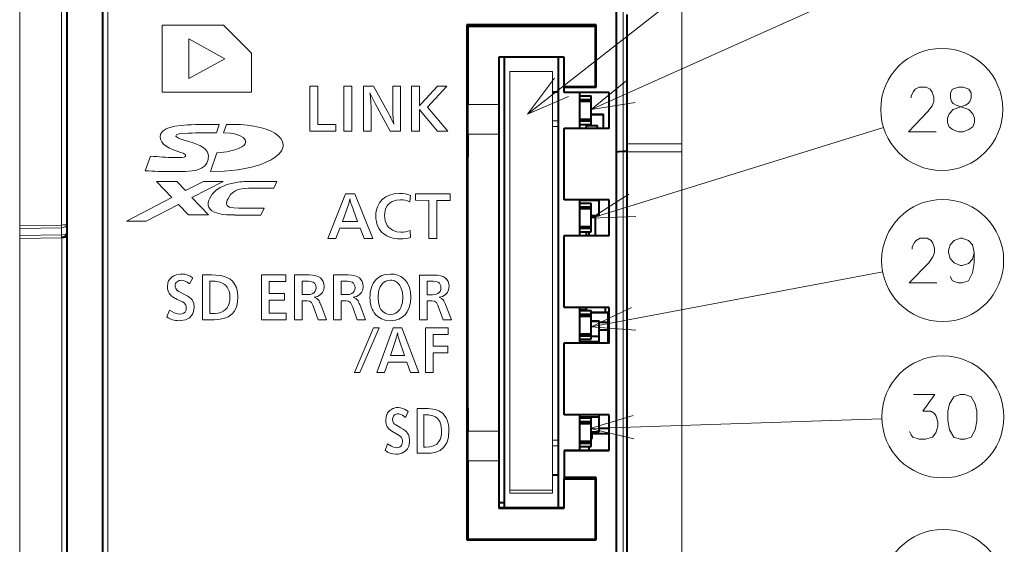
# Model space of a CAD drawing. Extents: x 38 to 817, y 39 to 565.
# Drawn here: x 376 to 431, y 496 to 525 of the extents above; entities that cross this region are included whole.
import ezdxf

# ---------------------------------------------------------------- set-up
doc = ezdxf.new("R2010")
doc.units = 0

msp = doc.modelspace()

# ---------------------------------------------------------------- linework, layer by layer
at = {"color": 7, "lineweight": 13}
for p, q in [((375.573547, 513.715881), (375.573547, 538.191711)), ((403.948975, 519.95929), (424.018463, 535.643555)), ((412.583191, 498.637268), (412.583191, 535.254028)), ((380.500885, 534.723755), (380.500885, 481.481232)), ((409.306183, 533.063416), (409.306183, 517.8703)), ((407.506134, 520.211609), (423.808807, 527.522339)), ((377.916992, 527.088684), (377.916992, 513.754761)), ((412.583191, 525.526794), (412.583191, 518.300476)), ((383.529816, 521.176697), (383.529816, 524.926331)), ((386.967499, 524.925964), (383.529816, 524.926331)), ((386.967499, 524.925537), (388.529358, 523.363037)), ((385.029572, 524.151062), (385.029572, 521.951233)), ((387.029572, 523.050964), (385.029572, 524.151062)), ((388.529358, 523.363037), (388.529358, 521.176147)), ((385.029572, 521.951233), (387.029572, 523.050964)), ((402.956116, 522.328308), (405.35614, 522.328308)), ((402.956116, 522.328308), (402.956116, 498.778748)), ((405.35614, 521.17334), (405.35614, 522.328308)), ((388.529358, 521.176147), (383.529816, 521.176697)), ((391.781708, 521.508667), (392.233154, 521.508667)), ((391.781708, 519.007568), (391.781708, 521.508667)), ((392.233154, 521.508667), (392.233154, 519.375061)), ((393.691315, 521.508362), (394.143158, 521.508362)), ((393.691315, 519.007263), (393.691315, 521.508362)), ((394.143158, 521.508362), (394.143158, 519.007202)), ((394.783752, 521.508179), (395.337891, 521.508118)), ((394.783752, 519.007019), (394.783752, 521.508179)), ((395.337891, 521.508118), (396.201355, 519.969238)), ((396.421814, 521.507996), (396.846863, 521.507935)), ((396.421814, 520.162903), (396.421814, 521.507996)), ((396.846863, 521.507935), (396.846863, 519.006775)), ((397.462555, 521.507996), (397.914398, 521.507935)), ((397.462555, 519.006836), (397.462555, 521.507996)), ((397.914398, 521.507935), (397.914398, 520.649231)), ((398.049469, 520.574158), (398.912933, 521.507813)), ((398.356018, 520.345825), (399.444153, 521.507751)), ((398.912933, 521.507813), (399.444153, 521.507751)), ((405.35614, 521.17334), (405.35614, 519.585571)), ((396.279327, 519.006836), (395.433868, 520.544312)), ((397.942993, 520.459839), (398.049469, 520.574158)), ((395.208801, 520.316162), (395.208801, 519.006958)), ((397.908386, 520.201965), (397.906982, 520.212158)), ((398.000183, 520.09967), (397.906982, 520.212158)), ((397.908386, 520.422424), (397.926392, 520.44043)), ((397.914398, 519.996277), (397.908386, 520.201965)), ((397.914398, 519.996277), (397.914398, 519.006775)), ((397.926392, 520.44043), (397.942993, 520.459839)), ((398.000183, 520.09967), (398.042053, 520.04425)), ((398.042053, 520.04425), (398.924927, 519.006653)), ((398.356018, 520.345825), (399.507355, 519.006592)), ((400.620728, 520.490601), (402.35614, 520.490601)), ((396.4758, 519.400208), (396.451813, 519.653809)), ((405.35614, 519.585571), (405.35614, 519.260498)), ((405.656128, 519.585571), (405.35614, 519.585571)), ((386.723022, 519.371826), (386.568115, 518.904114)), ((387.13092, 519.371826), (386.969727, 518.899475)), ((393.24649, 519.007385), (391.781708, 519.007568)), ((392.233154, 519.375061), (393.24649, 519.375)), ((393.24649, 519.375), (393.24649, 519.007385)), ((394.143158, 519.007202), (393.691315, 519.007263)), ((395.208801, 519.006958), (394.783752, 519.007019)), ((396.846863, 519.006775), (396.279327, 519.006836)), ((397.914398, 519.006775), (397.462555, 519.006836)), ((399.507355, 519.006592), (398.924927, 519.006653)), ((405.656128, 519.260498), (405.35614, 519.260498)), ((405.35614, 519.260498), (405.35614, 501.740784)), ((407.506134, 514.138733), (423.845398, 519.205444)), ((400.615753, 518.83313), (402.35614, 518.83313)), ((386.59433, 517.796936), (386.234131, 516.744141)), ((390.302032, 518.192932), (390.303223, 518.228333)), ((409.306183, 517.8703), (409.306183, 478.958252)), ((412.583191, 517.874329), (412.583191, 518.300476)), ((412.583191, 517.874329), (412.583191, 517.848022)), ((412.583191, 517.848022), (412.583191, 474.29248)), ((382.594421, 516.788635), (382.880219, 517.612549)), ((383.224915, 516.195251), (384.349243, 516.195129)), ((383.224915, 516.195251), (384.082214, 515.290527)), ((384.349243, 516.195129), (384.838226, 515.679077)), ((385.841125, 516.195007), (384.838226, 515.679077)), ((385.198425, 515.298828), (386.940033, 516.194885)), ((385.841125, 516.195007), (386.940033, 516.194885)), ((388.531342, 516.194702), (389.952637, 516.194519)), ((389.952637, 516.194519), (389.767822, 515.812134)), ((389.767822, 515.812134), (388.36554, 515.812256)), ((384.082214, 515.290527), (381.535522, 513.980408)), ((385.198425, 515.298828), (386.129028, 514.316772)), ((392.786407, 513.003418), (393.774078, 515.504517)), ((393.774078, 515.504517), (394.297882, 515.504456)), ((394.297882, 515.504456), (395.314423, 513.003174)), ((397.405701, 515.415588), (397.371124, 515.055115)), ((397.688263, 515.503845), (399.625061, 515.503662)), ((397.688263, 515.136292), (397.688263, 515.503845)), ((398.431458, 515.136169), (397.688263, 515.136292)), ((398.431458, 513.002625), (398.431458, 515.136169)), ((398.883301, 515.136169), (398.883301, 513.002563)), ((399.625061, 515.136047), (398.883301, 515.136169)), ((399.625061, 515.503662), (399.625061, 515.136047)), ((384.442413, 514.910278), (382.634033, 513.980286)), ((385.00473, 514.316895), (384.442413, 514.910278)), ((387.828613, 514.698547), (389.230225, 514.698364)), ((389.230225, 514.698364), (389.046021, 514.316345)), ((393.931732, 514.854309), (393.604401, 513.951965)), ((394.110504, 514.894897), (394.460175, 513.951843)), ((381.535522, 513.980408), (382.634033, 513.980286)), ((385.00473, 514.316895), (386.129028, 514.316772)), ((389.046021, 514.316345), (387.603516, 514.316528)), ((393.604401, 513.951965), (394.460175, 513.951843)), ((395.478119, 514.256653), (395.478119, 514.262634)), ((375.573547, 513.715881), (377.916992, 513.754761)), ((375.573547, 513.715881), (375.573547, 513.554626)), ((375.573547, 513.554626), (377.916992, 513.593689)), ((375.573547, 513.554626), (375.573547, 513.170166)), ((377.916992, 513.593689), (377.916992, 513.208435)), ((393.465118, 513.585754), (393.244263, 513.003418)), ((394.599854, 513.585632), (393.465118, 513.585754)), ((394.824799, 513.003235), (394.599854, 513.585632)), ((397.399719, 513.448547), (397.419128, 513.061218)), ((377.916992, 513.208435), (375.573547, 513.170166)), ((375.573547, 513.001709), (375.573547, 513.170166)), ((377.916992, 513.040222), (375.573547, 513.001709)), ((375.573547, 499.877686), (375.573547, 513.001709)), ((377.916992, 513.040222), (377.916992, 513.208435)), ((377.921021, 513.040283), (377.917297, 513.040222)), ((377.921326, 513.040649), (377.921326, 513.044678)), ((377.921326, 513.040283), (377.921326, 499.856476)), ((393.244263, 513.003418), (392.786407, 513.003418)), ((395.314423, 513.003174), (394.824799, 513.003235)), ((398.883301, 513.002563), (398.431458, 513.002625)), ((385.245911, 510.797607), (385.062927, 510.465637)), ((385.784424, 510.965851), (386.299347, 510.96579)), ((385.784424, 508.464294), (385.784424, 510.965851)), ((386.204559, 510.621796), (386.204559, 508.805023)), ((389.088806, 510.965393), (390.447205, 510.96524)), ((389.088806, 508.464233), (389.088806, 510.965393)), ((390.447205, 510.96524), (390.447205, 510.597229)), ((390.935028, 510.964996), (391.74881, 510.964905)), ((390.935028, 508.463837), (390.935028, 510.964996)), ((393.115509, 510.964752), (393.929169, 510.964661)), ((393.115509, 508.463593), (393.115509, 510.964752)), ((397.917175, 510.964233), (398.730957, 510.964142)), ((397.917175, 508.463074), (397.917175, 510.964233)), ((407.506134, 508.072418), (423.800018, 511.139923)), ((375.573547, 510.082031), (375.573547, 510.08078)), ((375.573547, 509.785919), (375.573547, 510.081268)), ((383.830109, 510.30246), (383.830109, 510.306946)), ((389.509247, 510.597351), (389.509247, 509.92926)), ((390.447205, 510.597229), (389.509247, 510.597351)), ((391.355164, 510.618256), (391.355164, 509.866058)), ((391.705414, 510.618195), (391.355164, 510.618256)), ((392.583374, 510.314728), (392.583374, 510.321075)), ((393.535522, 510.618011), (393.535522, 509.865814)), ((393.885773, 510.617981), (393.535522, 510.618011)), ((394.763733, 510.314484), (394.763733, 510.32132)), ((398.337311, 510.617493), (398.337311, 509.865295)), ((398.687561, 510.617462), (398.337311, 510.617493)), ((399.565521, 510.313965), (399.565521, 510.321838)), ((389.509247, 509.92926), (390.372009, 509.929169)), ((389.509247, 509.561279), (389.509247, 508.831787)), ((390.372009, 509.561157), (389.509247, 509.561279)), ((390.372009, 509.929169), (390.372009, 509.561157)), ((391.355164, 509.866058), (391.666626, 509.866028)), ((391.359375, 509.526764), (391.359375, 508.463776)), ((391.567535, 509.526733), (391.359375, 509.526764)), ((393.535522, 509.865814), (393.846985, 509.865784)), ((393.539825, 509.52652), (393.539825, 508.463562)), ((393.747894, 509.52652), (393.539825, 509.52652)), ((395.146973, 509.703369), (395.146973, 509.710266)), ((398.337311, 509.865295), (398.648743, 509.865265)), ((398.341492, 509.526001), (398.341492, 508.463043)), ((398.549683, 509.526001), (398.341492, 509.526001)), ((383.788513, 508.628204), (383.953186, 508.992981)), ((392.001373, 509.176697), (392.259521, 508.463684)), ((392.393616, 509.311768), (392.723358, 508.463654)), ((394.43988, 508.46344), (394.181732, 509.176483)), ((394.573975, 509.311523), (394.903717, 508.463409)), ((399.241669, 508.462952), (398.98349, 509.175964)), ((399.375732, 509.311005), (399.705505, 508.462891)), ((386.447205, 508.464203), (385.784424, 508.464294)), ((386.204559, 508.805023), (386.238037, 508.805023)), ((386.238037, 508.805023), (386.25354, 508.805023)), ((386.25354, 508.805023), (386.285248, 508.805023)), ((386.285248, 508.805023), (386.335724, 508.805023)), ((390.461304, 508.464081), (389.088806, 508.464233)), ((389.509247, 508.831787), (390.461304, 508.831665)), ((390.461304, 508.831665), (390.461304, 508.464081)), ((391.359375, 508.463776), (390.935028, 508.463837)), ((392.723358, 508.463654), (392.259521, 508.463684)), ((393.539825, 508.463562), (393.115509, 508.463593)), ((394.903717, 508.463409), (394.43988, 508.46344)), ((398.341492, 508.463043), (397.917175, 508.463074)), ((399.705505, 508.462891), (399.241669, 508.462952)), ((394.275116, 505.513519), (395.353058, 508.014557)), ((395.661713, 508.014526), (394.583771, 505.513489)), ((395.353058, 508.014557), (395.661713, 508.014526)), ((395.526245, 505.513489), (396.444702, 508.014557)), ((396.444702, 508.014557), (396.93222, 508.014496)), ((396.93222, 508.014496), (397.877472, 505.513245)), ((398.25412, 508.014465), (399.524231, 508.014313)), ((398.25412, 505.512909), (398.25412, 508.014465)), ((399.524231, 508.014313), (399.524231, 507.646332)), ((396.591461, 507.364349), (396.287018, 506.462006)), ((397.083191, 506.461914), (396.757538, 507.404938)), ((398.674164, 507.646423), (398.674164, 506.987427)), ((399.524231, 507.646332), (398.674164, 507.646423)), ((398.674164, 506.987427), (399.492126, 506.987335)), ((399.492126, 506.987335), (399.492126, 506.62085)), ((375.573547, 506.381348), (375.573547, 506.676849)), ((396.287018, 506.462006), (397.083191, 506.461914)), ((399.492126, 506.62085), (398.674164, 506.620941)), ((398.674164, 506.620941), (398.674164, 505.512848)), ((396.157227, 506.095917), (395.952271, 505.513458)), ((397.212982, 506.095795), (396.157227, 506.095917)), ((397.422455, 505.513275), (397.212982, 506.095795)), ((394.583771, 505.513489), (394.275116, 505.513519)), ((395.952271, 505.513458), (395.526245, 505.513489)), ((397.877472, 505.513245), (397.422455, 505.513275)), ((398.674164, 505.512848), (398.25412, 505.512909)), ((397.78125, 503.505493), (398.240784, 503.505432)), ((397.78125, 501.003937), (397.78125, 503.505493)), ((397.126343, 503.005371), (397.289307, 503.33725)), ((398.156189, 503.161469), (398.156189, 501.344696)), ((407.46106, 502.383514), (423.752014, 502.922516)), ((396.025513, 502.842102), (396.025513, 502.84787)), ((400.615753, 502.241119), (402.35614, 502.241119)), ((395.988525, 501.167816), (396.13559, 501.532593)), ((398.156189, 501.344696), (398.186096, 501.344696)), ((398.186096, 501.344696), (398.19989, 501.344696)), ((398.19989, 501.344696), (398.228485, 501.344696)), ((398.228485, 501.344696), (398.273254, 501.344666)), ((405.35614, 501.740784), (405.35614, 501.412933)), ((405.656128, 501.740784), (405.35614, 501.740784)), ((405.656128, 501.412933), (405.35614, 501.412933)), ((405.35614, 499.773712), (405.35614, 501.412933)), ((398.373047, 501.003876), (397.78125, 501.003937)), ((400.620728, 500.58017), (402.35614, 500.58017)), ((375.573547, 487.533783), (375.573547, 499.877686)), ((377.921326, 499.856476), (377.921326, 487.478394)), ((405.35614, 498.778748), (405.35614, 499.773712)), ((405.35614, 498.938965), (402.956116, 498.938965)), ((405.35614, 498.778748), (402.956116, 498.778748)), ((412.583191, 480.756653), (412.583191, 498.61734))]:
    msp.add_line(p, q, dxfattribs=at)
at = {"color": 7, "lineweight": 40}
for p, q in [((378.206512, 534.245972), (378.206512, 482.358521)), ((380.206512, 534.274109), (380.206512, 482.323395)), ((408.906189, 533.045532), (408.906189, 517.788757)), ((409.506195, 525.526428), (409.506195, 518.300049)), ((407.798004, 524.946899), (400.562042, 524.94989)), ((400.562042, 524.94989), (400.562042, 496.162292)), ((400.562042, 524.94989), (400.620728, 524.870544)), ((407.798004, 524.946899), (407.741547, 524.870544)), ((407.798004, 521.463257), (407.798004, 524.946899)), ((400.620728, 524.870544), (407.741547, 524.870544)), ((400.620728, 524.870544), (400.620728, 520.490601)), ((407.741547, 524.870544), (407.741547, 521.499756)), ((406.006134, 523.135132), (402.35614, 523.135132)), ((402.35614, 523.135132), (402.35614, 520.490601)), ((402.656128, 523.135132), (402.656128, 497.968567)), ((405.656128, 523.135132), (405.656128, 497.968231)), ((406.006134, 521.499756), (406.006134, 523.135132)), ((405.656128, 521.17334), (405.35614, 521.17334)), ((406.006134, 521.462891), (406.006134, 521.499756)), ((406.006134, 521.499756), (407.741547, 521.499756)), ((406.006134, 521.462891), (407.798004, 521.463257)), ((406.006134, 521.155334), (406.006134, 521.462891)), ((408.506134, 521.155029), (406.006134, 521.155334)), ((406.85614, 521.155212), (406.85614, 519.167725)), ((407.798004, 521.463257), (407.741547, 521.499756)), ((408.506134, 519.15509), (408.506134, 521.155029)), ((406.85614, 520.979736), (407.506134, 520.979736)), ((406.85614, 520.975525), (407.506134, 520.975525)), ((406.85614, 520.777649), (407.506134, 520.777649)), ((406.85614, 520.672668), (407.506134, 520.672668)), ((407.506134, 520.975525), (407.506134, 520.979736)), ((407.506134, 519.37561), (407.506134, 520.975525)), ((407.506134, 520.672668), (407.506134, 520.777649)), ((407.506134, 519.672668), (407.506134, 520.672668)), ((402.35614, 520.490601), (402.35614, 518.83313)), ((406.85614, 519.672668), (407.506134, 519.672668)), ((406.85614, 519.573486), (407.506134, 519.573486)), ((407.506104, 519.944214), (408.206116, 519.944214)), ((407.506104, 519.936523), (408.206116, 519.936523)), ((407.506134, 519.573486), (407.506134, 519.672668)), ((408.206116, 519.936523), (408.206116, 519.944214)), ((408.206116, 519.167542), (408.206116, 519.936523)), ((406.006134, 519.167786), (406.006134, 519.155334)), ((406.006134, 519.167786), (408.506134, 519.167542)), ((406.006134, 515.155457), (406.006134, 519.155334)), ((408.506134, 519.15509), (406.006134, 519.155334)), ((406.85614, 519.37561), (407.506134, 519.37561)), ((407.256104, 519.323486), (407.85614, 519.323486)), ((407.256104, 519.309937), (407.85614, 519.309937)), ((407.256134, 519.167664), (407.256134, 519.375549)), ((407.85614, 519.309937), (407.85614, 519.323486)), ((407.85614, 519.167603), (407.85614, 519.309937)), ((402.35614, 518.83313), (402.35614, 510.545868)), ((408.906189, 517.788757), (408.906189, 479.0495)), ((409.506195, 517.8703), (409.306183, 517.8703)), ((409.506195, 518.300049), (409.506195, 517.873962)), ((409.506195, 517.873962), (409.506195, 517.847656)), ((409.506195, 517.847656), (409.506195, 474.241028)), ((408.506134, 515.155151), (406.006134, 515.155457)), ((406.85614, 515.155334), (406.85614, 513.167847)), ((406.85614, 515.139771), (407.956116, 515.139771)), ((407.956116, 515.139771), (407.956116, 515.155212)), ((407.956116, 514.292419), (407.956116, 515.142395)), ((408.506134, 513.155212), (408.506134, 515.155151)), ((406.85614, 514.979858), (407.506134, 514.979858)), ((406.85614, 514.975647), (407.506134, 514.975647)), ((406.85614, 514.777771), (407.506134, 514.777771)), ((406.85614, 514.672791), (407.506134, 514.672791)), ((407.506134, 514.975647), (407.506134, 514.979858)), ((407.506134, 513.375671), (407.506134, 514.975647)), ((407.506134, 514.672791), (407.506134, 514.777771)), ((407.506134, 513.672791), (407.506134, 514.672791)), ((407.506134, 514.292419), (407.956116, 514.292419)), ((407.756134, 513.167725), (407.756134, 514.292358)), ((406.85614, 513.672791), (407.506134, 513.672791)), ((406.85614, 513.573608), (407.506134, 513.573608)), ((406.85614, 513.375671), (407.506134, 513.375671)), ((407.256134, 513.167786), (407.256134, 513.375671)), ((407.406128, 513.167725), (407.406128, 513.375671)), ((407.506134, 513.573608), (407.506134, 513.672791)), ((377.917358, 513.040588), (377.921326, 513.044678)), ((378.205933, 513.274719), (378.206512, 513.283691)), ((406.006134, 513.167908), (406.006134, 513.155457)), ((406.006134, 513.167908), (408.506134, 513.167664)), ((406.006134, 509.155548), (406.006134, 513.155457)), ((408.506134, 513.155212), (406.006134, 513.155457)), ((402.35614, 510.545868), (402.35614, 502.241119)), ((408.506134, 509.155273), (406.006134, 509.155548)), ((406.85614, 509.155457), (406.85614, 507.167938)), ((406.85614, 509.043274), (407.256134, 509.043274)), ((406.85614, 508.97998), (407.506134, 508.97998)), ((406.85614, 508.975769), (407.506134, 508.975769)), ((407.256134, 509.043274), (407.256134, 509.155396)), ((407.506134, 508.975769), (407.506134, 508.97998)), ((407.506134, 507.375793), (407.506134, 508.975769)), ((408.306122, 508.881073), (408.306122, 509.155273)), ((408.506134, 507.155304), (408.506134, 509.155273)), ((406.85614, 508.777863), (407.506134, 508.777863)), ((406.85614, 508.672882), (407.506134, 508.672882)), ((407.506104, 508.881104), (408.456116, 508.881104)), ((407.506104, 508.865692), (408.456116, 508.865692)), ((407.506134, 508.672882), (407.506134, 508.777863)), ((407.506134, 507.672913), (407.506134, 508.672882)), ((408.456116, 508.865692), (408.456116, 508.881104)), ((408.456116, 508.325684), (408.456116, 508.865692)), ((407.506134, 508.400208), (407.956116, 508.400208)), ((407.506134, 508.392517), (407.956116, 508.392517)), ((407.956116, 508.392517), (407.956116, 508.400208)), ((407.956116, 507.542511), (407.956116, 508.392517)), ((407.956116, 508.325684), (408.456116, 508.325684)), ((407.956116, 508.319977), (408.456116, 508.319977)), ((407.956116, 507.899994), (408.456116, 507.899994)), ((408.456116, 508.319977), (408.456116, 508.325684)), ((408.456116, 507.899994), (408.456116, 508.319977)), ((408.456116, 507.167755), (408.456116, 507.905701)), ((408.456116, 507.905334), (408.506104, 507.905334)), ((406.85614, 507.672913), (407.506134, 507.672913)), ((406.85614, 507.57373), (407.506134, 507.57373)), ((406.85614, 507.375793), (407.506134, 507.375793)), ((407.506134, 507.57373), (407.506134, 507.672913)), ((407.506134, 507.542511), (407.956116, 507.542511)), ((407.506134, 507.539917), (407.956116, 507.539917)), ((407.956116, 507.539917), (407.956116, 507.542511)), ((407.956116, 507.239899), (407.956116, 507.539917)), ((406.006134, 507.16803), (406.006134, 507.155579)), ((406.006134, 507.16803), (408.506134, 507.167755)), ((406.006134, 503.15567), (406.006134, 507.155579)), ((408.506134, 507.155304), (406.006134, 507.155579)), ((406.85614, 507.239899), (407.956116, 507.239899)), ((407.956116, 507.167816), (407.956116, 507.242523)), ((408.506134, 503.155396), (406.006134, 503.15567)), ((406.85614, 503.155579), (406.85614, 501.16806)), ((406.85614, 503.039978), (407.956116, 503.039978)), ((406.85614, 502.980072), (407.506134, 502.980072)), ((406.85614, 502.975891), (407.506134, 502.975891)), ((407.506134, 502.975891), (407.506134, 502.980072)), ((407.506134, 501.375916), (407.506134, 502.975891)), ((407.956116, 503.039978), (407.956116, 503.155457)), ((407.956116, 502.192627), (407.956116, 503.042603)), ((408.506134, 501.155426), (408.506134, 503.155396)), ((406.85614, 502.777985), (407.506134, 502.777985)), ((406.85614, 502.673004), (407.506134, 502.673004)), ((407.506134, 502.673004), (407.506134, 502.777985)), ((407.506134, 501.673035), (407.506134, 502.673004)), ((407.956116, 502.413483), (408.506104, 502.413483)), ((407.956116, 502.4104), (408.506104, 502.4104)), ((402.35614, 502.241119), (402.35614, 500.58017)), ((407.506104, 501.822052), (407.556122, 501.822052)), ((407.506134, 502.192627), (407.956116, 502.192627)), ((407.556122, 501.822052), (407.556122, 502.192596)), ((407.556122, 502.110413), (408.506104, 502.110413)), ((406.85614, 501.673035), (407.506134, 501.673035)), ((406.85614, 501.573822), (407.506134, 501.573822)), ((406.85614, 501.375916), (407.506134, 501.375916)), ((407.406128, 501.167969), (407.406128, 501.375916)), ((407.506134, 501.573822), (407.506134, 501.673035)), ((406.006134, 501.168152), (406.006134, 501.155701)), ((406.006134, 501.168152), (408.506134, 501.167877)), ((406.006134, 501.155701), (406.006134, 499.648132)), ((408.506134, 501.155426), (406.006134, 501.155701)), ((400.620728, 500.58017), (400.620728, 496.200256)), ((402.35614, 500.58017), (402.35614, 497.935638)), ((405.656128, 499.773712), (405.35614, 499.773712)), ((407.798004, 499.6474), (406.006134, 499.648132)), ((406.006134, 499.648132), (406.006134, 499.571014)), ((407.798004, 499.6474), (407.741547, 499.571014)), ((407.798004, 496.163727), (407.798004, 499.6474)), ((406.006134, 499.571014), (407.741547, 499.571014)), ((406.006134, 497.935638), (406.006134, 499.571014)), ((407.741547, 499.571014), (407.741547, 496.200256)), ((402.656097, 498.226471), (402.356079, 498.23172)), ((402.35614, 497.968597), (406.006134, 497.968201)), ((402.35614, 497.935638), (406.006134, 497.935638)), ((400.562042, 496.162292), (400.620728, 496.200256)), ((400.562042, 496.162292), (407.798004, 496.163727)), ((400.620728, 496.200256), (407.741547, 496.200256)), ((407.798004, 496.163727), (407.741547, 496.200256))]:
    msp.add_line(p, q, dxfattribs=at)
at = {"color": 7, "lineweight": 13}
for points in [[(405.453247, 521.956116), (403.948975, 519.95929), (406.250122, 520.936462)], [(409.444763, 521.7901), (407.506134, 520.211609), (409.974304, 520.609314)], [(426.783844, 518.965454), (425.235443, 518.965454), (426.332214, 520.094482), (426.558044, 520.417053), (426.654816, 520.658997), (426.654816, 520.90094), (426.558044, 521.183167), (426.461243, 521.344482), (426.235443, 521.465454), (425.848358, 521.465454), (425.622559, 521.344482), (425.525757, 521.223511), (425.396729, 520.981567), (425.396729, 520.860596)], [(427.5177, 519.247742), (427.420929, 519.489624), (427.420929, 519.731567), (427.5177, 519.973511), (427.7435, 520.215454), (428.420929, 520.457397), (428.582214, 520.538025), (428.678986, 520.658997), (428.7435, 520.860596), (428.7435, 521.142883), (428.614471, 521.344482)], [(427.711243, 521.344482), (427.582214, 521.142883), (427.582214, 520.860596), (427.646729, 520.658997), (427.7435, 520.538025), (427.904816, 520.457397), (428.614471, 520.215454)], [(428.614471, 521.344482), (428.291901, 521.465454), (428.033844, 521.465454), (427.711243, 521.344482)], [(428.840302, 519.973511), (428.614471, 520.215454)], [(428.840302, 519.973511), (428.937073, 519.731567), (428.937073, 519.489624), (428.840302, 519.247742), (428.614471, 519.086426)], [(383.418823, 518.705933), (383.466187, 518.868713), (383.583893, 519.015747), (383.766022, 519.130371), (383.915649, 519.189941), (384.252441, 519.274048), (384.597168, 519.322083), (384.954834, 519.34906)], [(384.303314, 518.724792), (384.313782, 518.766235), (384.342468, 518.799561), (384.423676, 518.839905), (384.489288, 518.857117), (384.631042, 518.87738), (385.014832, 518.894104)], [(388.19873, 518.386841), (388.193268, 518.454285), (388.167358, 518.52124), (388.061584, 518.643433), (387.940308, 518.722107), (387.795502, 518.784668), (387.57785, 518.844543), (387.345551, 518.880554), (386.969727, 518.899475)], [(390.303223, 518.228333), (390.266754, 518.414063), (390.163422, 518.593445), (390.003601, 518.757874), (389.828735, 518.88446), (389.626709, 518.995422), (389.403503, 519.090637), (389.164459, 519.170349), (388.654755, 519.286682), (388.286224, 519.337341), (387.907349, 519.367004), (387.13092, 519.371826)], [(427.5177, 519.247742), (427.711243, 519.086426), (428.033844, 518.965454), (428.291901, 518.965454), (428.614471, 519.086426)], [(383.418823, 518.705933), (383.435242, 518.545227), (383.508453, 518.400024), (383.615173, 518.280029), (383.74353, 518.17749), (383.940948, 518.059998), (384.139221, 517.970764)], [(384.303314, 518.724792), (384.304596, 518.714661), (384.314331, 518.694458), (384.332001, 518.674805), (384.446716, 518.605835), (384.586334, 518.549927), (385.020599, 518.414856), (385.274139, 518.340576)], [(386.116394, 517.580566), (386.102844, 517.708557), (386.061615, 517.827087), (385.964417, 517.969116), (385.831055, 518.086487), (385.675018, 518.181335), (385.546173, 518.241882), (385.274139, 518.340576)], [(388.19873, 518.386841), (388.165894, 518.287598), (388.090027, 518.197083), (387.986145, 518.118896), (387.802155, 518.02417), (387.59552, 517.949158), (387.148773, 517.847534), (386.59433, 517.796936)], [(384.842041, 517.638062), (384.832123, 517.674622), (384.815826, 517.697021), (384.76828, 517.735779), (384.710297, 517.767761), (384.587677, 517.817993), (384.21402, 517.942261), (384.139221, 517.970764)], [(390.302032, 518.192932), (390.278015, 518.066589), (390.226074, 517.943481), (390.148956, 517.825439), (390.05011, 517.713562), (389.80069, 517.511414), (389.618683, 517.400208), (389.420532, 517.2995), (388.987488, 517.127686), (388.519989, 516.992188), (388.154114, 516.912109), (387.778839, 516.848999), (387.00766, 516.76886), (386.234131, 516.744141)], [(386.098938, 517.425232), (386.024963, 517.217712), (385.899902, 517.049927), (385.729553, 516.926086), (385.572784, 516.857727), (385.400116, 516.809509), (385.21524, 516.777161), (384.823303, 516.745544), (384.555267, 516.739319), (384.020325, 516.739075)], [(384.842041, 517.638062), (384.83374, 517.598816), (384.807526, 517.568787), (384.762665, 517.547363), (384.640991, 517.526672), (384.504791, 517.520813), (384.213715, 517.522827)], [(386.181519, 515.224182), (386.335663, 515.4729), (386.539368, 515.683472), (386.78537, 515.852051), (386.994629, 515.952515)], [(387.199219, 515.205811), (387.27121, 515.336548), (387.357666, 515.455566), (387.458496, 515.55896), (387.625732, 515.673462)], [(387.625732, 515.673462), (387.746887, 515.725525), (387.878906, 515.763672), (388.116486, 515.80127), (388.36554, 515.812256)], [(395.838257, 515.178406), (396.02713, 515.324158), (396.241394, 515.42981), (396.475342, 515.494873), (396.800812, 515.523682)], [(396.192688, 514.923218), (396.284821, 515.003418), (396.389038, 515.0672), (396.625427, 515.145264), (396.851593, 515.164856)], [(409.620941, 515.471985), (407.506134, 514.138733), (410.004242, 514.235962)], [(386.102722, 514.926697), (386.106598, 514.866455), (386.142853, 514.746399), (386.21521, 514.641541), (386.317993, 514.553833), (386.441132, 514.483826)], [(387.207336, 514.80896), (387.296387, 514.761108), (387.369629, 514.739014), (387.533081, 514.711975), (387.828613, 514.698547)], [(395.964447, 514.280579), (395.972351, 514.426392), (395.997803, 514.566833), (396.042908, 514.699097), (396.108948, 514.819824), (396.192688, 514.923218)], [(395.964447, 514.280579), (395.973083, 514.131592), (396.000549, 513.987976), (396.048676, 513.8526), (396.118195, 513.728271), (396.206085, 513.619751)], [(396.206085, 513.619751), (396.406342, 513.466614), (396.645416, 513.380737), (396.872803, 513.358704)], [(378.205933, 513.274719), (378.203796, 513.269592), (378.194977, 513.259583), (378.180267, 513.250061), (378.134552, 513.233032), (377.916992, 513.208435)], [(426.832611, 510.520813), (425.28421, 510.520813), (426.380981, 511.649841), (426.606812, 511.972412), (426.703583, 512.214355), (426.703583, 512.456299), (426.606812, 512.738525), (426.51001, 512.899841), (426.28421, 513.020813), (425.897125, 513.020813), (425.671326, 512.899841), (425.574524, 512.77887), (425.445496, 512.536926), (425.445496, 512.415955)], [(428.921326, 512.214355), (428.824524, 512.657898), (428.598724, 512.899841), (428.243896, 513.020813), (428.147125, 513.020813), (427.792267, 512.899841), (427.566467, 512.657898), (427.469696, 512.335327), (427.469696, 512.214355), (427.566467, 511.891785), (427.792267, 511.649841), (428.147125, 511.488556), (428.243896, 511.488556), (428.598724, 511.609528), (428.824524, 511.851471), (428.921326, 512.214355), (428.921326, 511.649841), (428.824524, 511.085327), (428.598724, 510.641785), (428.243896, 510.520813), (428.018097, 510.520813), (427.695496, 510.641785), (427.566467, 510.883728)], [(383.830109, 510.30246), (383.859467, 510.528473), (383.898651, 510.632172), (383.955261, 510.726532), (384.08728, 510.859131)], [(384.08728, 510.859131), (384.193298, 510.925659), (384.310852, 510.97406), (384.567474, 511.018524), (384.628998, 511.019958)], [(387.344879, 510.723663), (387.192566, 510.812103), (387.019501, 510.877472), (386.787903, 510.930176), (386.543884, 510.957825), (386.299347, 510.96579)], [(387.772003, 509.73584), (387.752289, 510.011047), (387.686768, 510.269379), (387.567902, 510.498322), (387.466217, 510.620209), (387.344879, 510.723663)], [(395.47113, 510.688293), (395.628265, 510.826752), (395.810333, 510.928223), (396.012268, 510.991028), (396.2948, 511.018707)], [(397.43515, 509.718323), (397.415588, 510.002319), (397.351532, 510.270996), (397.236694, 510.514191), (397.138367, 510.648315), (397.020691, 510.766418)], [(384.383118, 510.099609), (384.463867, 510.046997), (384.783569, 509.881866)], [(387.321167, 509.713287), (387.310425, 509.886749), (387.27536, 510.053284), (387.230042, 510.172394), (387.167908, 510.28125), (387.078522, 510.388916)], [(392.133942, 510.253357), (392.123505, 510.146362), (392.089966, 510.052094), (392.035767, 509.979675), (391.961212, 509.925507), (391.824738, 509.879578), (391.666626, 509.866028)], [(392.133942, 510.253357), (392.11731, 510.382782), (392.061554, 510.491821), (391.966797, 510.566772), (391.84494, 510.606567), (391.705414, 510.618195)], [(392.583374, 510.314728), (392.56131, 510.136566), (392.489838, 509.979675), (392.36969, 509.857208), (392.212524, 509.772003), (392.027771, 509.718903)], [(394.314423, 510.253143), (394.303955, 510.146118), (394.270416, 510.051849), (394.216217, 509.979462), (394.141663, 509.925262), (394.005157, 509.879333), (393.846985, 509.865784)], [(394.314423, 510.253143), (394.30484, 510.353943), (394.274048, 510.442902), (394.224365, 510.511017), (394.155792, 510.562103), (394.030853, 510.605225), (393.885773, 510.617981)], [(394.763733, 510.314484), (394.741669, 510.136322), (394.670227, 509.979431), (394.55011, 509.856995), (394.392944, 509.77179), (394.208221, 509.718658)], [(395.599213, 509.713898), (395.628021, 510.029388), (395.666473, 510.175262), (395.722534, 510.308929), (395.845093, 510.487152)], [(396.984314, 509.707764), (396.957703, 510.004364), (396.87207, 510.272583), (396.811523, 510.381958)], [(399.116089, 510.252625), (399.105621, 510.14563), (399.072083, 510.051331), (399.017914, 509.978943), (398.943359, 509.924744), (398.806885, 509.878815), (398.648743, 509.865265)], [(399.116089, 510.252625), (399.106537, 510.353424), (399.075714, 510.442383), (399.026062, 510.510498), (398.95752, 510.561584), (398.832611, 510.604706), (398.687561, 510.617462)], [(399.565521, 510.313965), (399.543427, 510.135803), (399.471954, 509.978912), (399.351837, 509.856445), (399.194641, 509.771271), (399.009888, 509.71814)], [(384.760284, 509.401367), (384.678375, 509.457581), (384.466827, 509.560516)], [(385.319977, 509.161133), (385.298828, 509.366425), (385.226624, 509.548248), (385.20401, 509.581635)], [(387.321167, 509.713287), (387.310455, 509.5336), (387.275238, 509.363373), (387.22699, 509.238495), (387.159515, 509.126495), (387.063629, 509.021973), (386.947205, 508.938904), (386.810822, 508.876373), (386.661316, 508.834991), (386.501556, 508.812042), (386.335724, 508.805023)], [(387.772003, 509.73584), (387.751526, 509.439209), (387.683167, 509.162384), (387.558319, 508.919373), (387.46759, 508.808777), (387.360962, 508.713623), (387.232788, 508.630737), (387.091125, 508.56604), (386.781281, 508.487488), (386.447205, 508.464203)], [(391.829895, 509.464905), (391.771973, 509.49649), (391.629303, 509.52475), (391.567535, 509.526733)], [(392.259521, 509.577759), (392.170502, 509.65564), (392.027771, 509.718903)], [(394.010376, 509.464691), (393.952393, 509.496246), (393.809692, 509.524506), (393.747894, 509.52652)], [(394.43988, 509.577545), (394.350922, 509.655426), (394.208221, 509.718658)], [(395.599213, 509.713898), (395.624573, 509.419342), (395.706573, 509.153168), (395.764282, 509.045715)], [(396.984314, 509.707764), (396.957916, 509.418732), (396.87381, 509.155457), (396.813934, 509.045593)], [(397.43515, 509.718323), (397.414734, 509.4263), (397.3479, 509.150208), (397.228149, 508.900696), (397.107086, 508.742249)], [(398.812042, 509.464172), (398.754089, 509.495758), (398.61145, 509.523987), (398.549683, 509.526001)], [(399.241669, 509.577026), (399.152618, 509.654877), (399.009888, 509.71814)], [(383.953186, 508.992981), (384.200684, 508.857147), (384.324585, 508.807922), (384.501709, 508.775208)], [(384.882965, 509.120575), (384.868561, 508.999817), (384.819885, 508.896759), (384.736298, 508.825165), (384.627075, 508.786499), (384.501709, 508.775208)], [(385.319977, 509.161133), (385.290405, 508.921997), (385.25058, 508.811707), (385.192932, 508.712219), (385.057617, 508.574158)], [(395.764282, 509.045715), (395.865021, 508.91864), (395.98996, 508.82486), (396.133514, 508.770355), (396.291901, 508.752838)], [(396.813934, 509.045593), (396.712677, 508.91864), (396.588165, 508.824707), (396.447113, 508.770386), (396.291901, 508.752838)], [(409.759552, 509.15506), (407.506134, 508.072418), (409.998962, 507.883301)], [(385.057617, 508.574158), (384.958374, 508.511688), (384.847687, 508.465149), (384.604767, 508.41626), (384.471313, 508.410522)], [(395.451447, 508.766327), (395.609161, 508.618011), (395.793152, 508.508057), (395.998444, 508.439453), (396.284912, 508.409271)], [(397.107086, 508.742249), (396.950195, 508.603088), (396.768463, 508.500824), (396.566833, 508.437317), (396.284912, 508.409271)], [(425.293213, 502.228821), (425.389984, 502.027222), (425.486755, 501.90625), (425.841614, 501.785278), (426.196442, 501.785278), (426.583527, 501.90625), (426.7771, 502.148193), (426.873871, 502.511078), (426.873871, 502.753021), (426.7771, 503.115936), (426.680328, 503.236877), (426.486755, 503.357849), (426.035156, 503.357849), (426.712585, 504.285278), (425.519012, 504.285278)], [(396.255188, 503.398743), (396.428802, 503.503815), (396.629822, 503.553711), (396.738708, 503.559601)], [(397.289307, 503.33725), (397.085419, 503.476593), (396.85672, 503.550568), (396.738708, 503.559601)], [(396.025513, 502.842102), (396.051239, 503.065521), (396.136017, 503.26416), (396.255188, 503.398743)], [(396.413147, 502.89566), (396.423523, 502.98764), (396.457764, 503.070282), (396.505554, 503.127136)], [(397.126343, 503.005371), (396.965363, 503.125031), (396.881317, 503.17041), (396.754395, 503.208618), (396.717194, 503.210999)], [(398.936371, 502.928589), (398.814056, 503.032745), (398.664398, 503.103607), (398.412964, 503.150818)], [(399.152924, 502.25296), (399.127472, 502.526642), (399.044525, 502.770233), (398.936371, 502.928589)], [(409.853149, 503.110046), (407.46106, 502.383514), (409.895966, 501.816681)], [(396.111908, 502.480194), (396.219147, 502.346039), (396.363464, 502.23053), (396.594116, 502.100159)], [(396.413147, 502.89566), (396.425385, 502.793549), (396.464783, 502.70224), (396.519348, 502.639252)], [(396.519348, 502.639252), (396.591125, 502.586853), (396.876984, 502.421509)], [(396.855774, 501.940704), (396.783386, 501.996887), (396.594116, 502.100159)], [(397.355316, 501.700775), (397.332306, 501.925354), (397.300171, 502.028717), (397.251923, 502.121277)], [(399.152924, 502.25296), (399.142334, 502.06427), (399.107971, 501.88858), (399.064606, 501.768341), (399.005005, 501.660614), (398.875519, 501.519318), (398.707825, 501.420258), (398.501953, 501.362427), (398.273254, 501.344666)], [(399.555786, 502.275513), (399.528717, 501.919769), (399.491455, 501.751465), (399.435455, 501.593567), (399.3591, 501.449738), (399.261688, 501.323395), (399.069061, 501.167206), (398.836273, 501.065369), (398.57605, 501.01413), (398.373047, 501.003876)], [(396.13559, 501.532593), (396.355072, 501.397583), (396.465942, 501.348083), (396.625122, 501.314941)], [(396.965576, 501.660217), (396.953369, 501.542358), (396.911407, 501.439728), (396.859467, 501.382385), (396.791595, 501.343018), (396.71167, 501.321381), (396.625122, 501.314941)], [(397.355316, 501.700775), (397.32959, 501.464417), (397.294678, 501.354584), (397.243408, 501.254333), (397.121033, 501.1138)], [(397.121033, 501.1138), (396.93576, 501.005341), (396.717773, 500.955933), (396.598022, 500.950165)]]:
    msp.add_lwpolyline(points, dxfattribs=at)
at = {"color": 7, "lineweight": 40}
for points in [[(409.306183, 517.8703), (409.040314, 517.849609), (408.946564, 517.824341), (408.919006, 517.809143), (408.910858, 517.801086), (408.906189, 517.788757)], [(377.921326, 513.044678), (377.980774, 513.069214), (378.113586, 513.138306), (378.189575, 513.225342), (378.205933, 513.274719)]]:
    msp.add_lwpolyline(points, dxfattribs=at)
at = {"color": 7, "lineweight": 13}
msp.add_lwpolyline([(428.123871, 504.285278), (427.769012, 504.164307), (427.543213, 503.761078), (427.446442, 503.357849), (427.446442, 502.833679), (427.543213, 502.309479), (427.769012, 501.90625), (428.123871, 501.785278), (428.381927, 501.785278), (428.736755, 501.90625), (428.962585, 502.309479), (429.059357, 502.793335), (429.059357, 503.357849), (428.962585, 503.761078), (428.736755, 504.164307), (428.381927, 504.285278)], close=True, dxfattribs=at)
for centre in [(427.102386, 520.215454), (427.151154, 511.770813), (427.160156, 503.035278), (427.187195, 493.339539)]:
    msp.add_circle(centre, 3.409999, dxfattribs=at)
for centre, radius, start, end in [((387.728943, 520.142944), 7.482589, 1.326327, 7.635859), ((418.615784, 532.132507), 25.917263, 205.102252, 206.559582), ((392.679199, 520.676575), 5.235303, 357.217523, 359.700657), ((401.864777, 520.234619), 5.443733, 180.754731, 186.124229), ((381.158997, 512.392944), 16.843028, 24.583688, 26.732862), ((386.140137, 495.570648), 23.808225, 88.597136, 92.853751), ((386.302185, 433.276123), 85.628042, 89.822049, 90.861433), ((384.490784, 531.618042), 14.097941, 263.440093, 268.873932), ((385.370911, 517.586243), 0.745552, 347.528374, 359.563968), ((384.085388, 539.108154), 22.369277, 266.178254, 269.833334), ((388.130341, 513.060364), 3.107533, 98.599545, 111.439768), ((388.489136, 510.57785), 5.616628, 89.56955, 98.431571), ((386.804352, 514.896912), 0.702901, 152.279218, 177.571996), ((387.704681, 514.932983), 0.57349, 151.641278, 176.031173), ((391.426788, 515.708435), 2.646905, 341.171433, 349.252527), ((396.5065, 515.678345), 2.521311, 190.592826, 198.107769), ((396.76062, 513.5755), 1.949216, 70.680847, 88.818557), ((396.857147, 513.904724), 1.26001, 65.925812, 90.252836), ((387.156708, 516.111084), 1.778318, 246.26328, 264.158451), ((387.331116, 514.962646), 0.197531, 177.122979, 231.156923), ((387.514465, 520.333191), 6.01666, 264.861359, 270.848075), ((396.858093, 515.02478), 1.666417, 270.505821, 288.963731), ((396.803314, 515.423523), 2.440819, 270.743867, 284.610558), ((384.600861, 510.306213), 0.365093, 89.351742, 129.615352), ((384.622925, 510.042206), 0.978246, 50.486904, 89.644266), ((386.132141, 504.717773), 5.90442, 86.505814, 89.297442), ((396.259857, 510.121246), 0.553049, 88.286882, 138.581492), ((396.297394, 510.077789), 0.59643, 30.608332, 92.011036), ((384.485413, 510.280884), 0.654833, 178.114654, 211.35141), ((384.572754, 510.341461), 0.307577, 177.293215, 231.900799), ((384.543365, 510.372101), 0.278179, 129.143291, 183.302118), ((391.357056, 508.962952), 1.092773, 18.598568, 34.265085), ((393.537415, 508.962708), 1.092773, 18.598568, 34.265085), ((398.339203, 508.962189), 1.092773, 18.598568, 34.265085), ((384.528046, 509.13385), 0.354441, 357.859443, 49.04209), ((384.463837, 509.566284), 1.155651, 234.250275, 270.370815), ((393.871582, 508.22345), 2.852647, 342.470606, 349.936465), ((399.415344, 508.204987), 2.776031, 189.956608, 196.753151), ((396.716888, 502.904083), 0.307009, 89.942465, 133.459192), ((398.087555, 498.345947), 4.815937, 86.125626, 89.183317), ((396.745026, 502.81958), 0.71908, 178.209307, 208.194483), ((396.591614, 501.677582), 0.373424, 357.338907, 44.885456), ((396.598267, 501.909149), 0.959214, 230.562547, 269.986276)]:
    msp.add_arc(centre, radius, start, end, dxfattribs=at)
at = {"color": 7, "lineweight": 40}
for centre, radius, start, end in [((129.193741, 520.468689), 271.426967, 359.654745, 0.004621), ((1758.044678, 510.656342), 1357.453656, 179.654876, 180.004667), ((1766.664795, 510.445007), 1366.073668, 179.99577, 180.344086), ((127.469864, 500.600159), 273.150835, 359.995806, 0.344206)]:
    msp.add_arc(centre, radius, start, end, dxfattribs=at)
at = {"color": 7, "lineweight": 13}
for centre, major_axis, ratio, start_param, end_param in [((399.03476, 521.955017), (-593.86145, 0), 0.006156, 1.588430047, 1.593612443), ((399.03476, 521.503174), (-593.956177, 0), 0.006156, 1.588427235, 1.593608804), ((560.625977, 403.460236), (164.944702, -111.534027), 0.073418, 3.125142742, 3.191196284), ((2209.82959, 1841.977295), (1814.127441, 1328.496094), 0.021455, 3.125883247, 3.147446632), ((377.906525, 513.804382), (-0.299988, 0), 0.165524, 1.605702912, 3.141592654), ((377.906525, 513.804382), (-0.299988, 0), 0.702737, 1.605702912, 3.141592654), ((377.906525, 513.804382), (0.005005, -0.299957), 0.032588, 0.791480129, 1.40404268), ((377.911011, 513.082153), (-0.295502, 0), 0.141658, 1.605702912, 3.141592654), ((524.218872, 695.285522), (-128.257797, -182.055298), 0.073952, 6.278543668, 6.335225396), ((394.999054, 484.508545), (10.505341, -26.14212), 0.099058, 2.976313995, 3.101815353), ((217.183731, 374.496857), (175.281067, 136.215515), 0.04734, 6.246370569, 6.344000167), ((188.415451, 350.417419), (206.229675, 160.2948), 0.043639, 6.249240488, 6.339246111), ((1597.841675, -541.802917), (1202.389648, -1052.469971), 0.025733, 3.140895597, 3.164113154), ((378.001648, 477.753418), (-18.858978, -33.126312), 0.161063, 3.109796974, 3.233008292), ((224.166748, 374.496796), (175.280151, 136.214844), 0.04734, 6.246370477, 6.344000321), ((340.409546, 467.872528), (46.687866, 42.496521), 0.097929, 0.004432439, 0.09501804), ((466.385162, 519.364075), (82.521576, 9.254028), 0.064979, 3.174120569, 3.255510687), ((361.902863, 509.429718), (23.365753, -0.021912), 0.099955, 0.074473308, 0.204205329), ((473.65564, 569.382385), (78.243225, 60.568359), 0.106492, 3.059341096, 3.147438833), ((389.865082, 491.106018), (-1.884735, -18.392426), 0.086125, 2.962895882, 3.089397955), ((393.086792, 500.564178), (-0.842651, -8.934113), 0.122954, 2.883727419, 3.065664647), ((396.847229, 491.105316), (-1.884735, -18.392365), 0.086125, 2.962895614, 3.089397876), ((330.936859, 453.630554), (68.367371, 49.49707), 0.089624, 0.024599452, 0.123211348), ((314.677765, 419.697449), (84.571411, 83.498291), 0.08633, 6.198260122, 6.292988721), ((381.733521, 502.046112), (15.575592, -0.098877), 0.128968, 0.086557435, 0.236932841)]:
    msp.add_ellipse(centre, major_axis=major_axis, ratio=ratio, start_param=start_param, end_param=end_param, dxfattribs=at)

doc.saveas('drawing.dxf')
